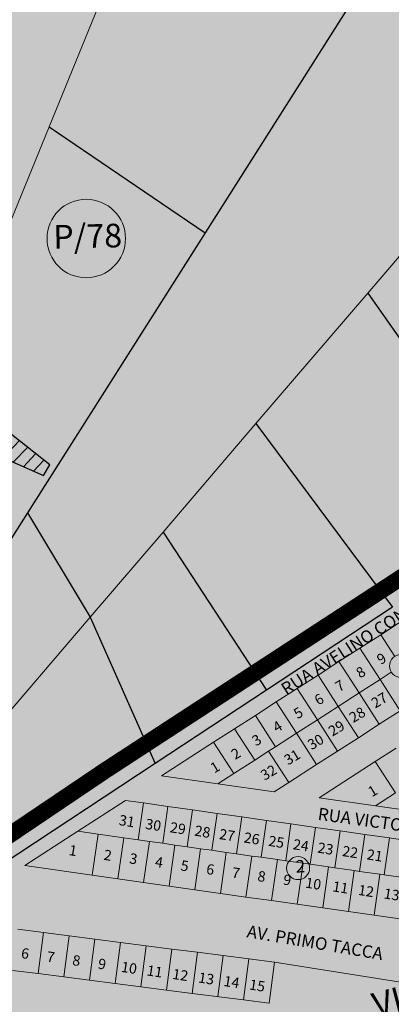
# Model space of a CAD drawing. Units: millimetres. Extents: x 2030 to 15711, y 1387 to 10000.
# Drawn here: x 10504 to 10683, y 7560 to 8036 of the extents above; entities that cross this region are included whole.
import ezdxf
from ezdxf.enums import TextEntityAlignment as Align
from ezdxf.lldxf.tags import DXFTag

# ---------------------------------------------------------------- set-up
doc = ezdxf.new("R2010")
doc.units = ezdxf.units.MM
doc.linetypes.add('CONTINUO', pattern=[0])
doc.linetypes.add('CONTÍNUO', pattern=[0])
for name, color, linetype in [('00 - DEMARCAÇÃO DE QUADRAS', 3, 'Continuous'), ('00 - DIVISÃO DE LOTES', 251, 'Continuous'), ('00 - NOMES LOTEAMENTOS', 2, 'Continuous'), ('00 - NÚMERO LOTES', 7, 'CONTÍNUO'), ('00 - PERÍMETROS BAIRROS E CIDADE', 30, 'Continuous'), ('00 - TEXTO RUAS', 7, 'Continuous'), ('CORES BAIRROS', 7, 'Continuous'), ('LARANJA NOME', 30, 'Continuous'), ('P-AREA_REFLORESTADA', 7, 'CONTINUO'), ('P-DIVISAS', 7, 'CONTINUO'), ('P-ESTRADA_DE_TERRA', 34, 'CONTINUO')]:
    doc.layers.add(name, color=color, linetype=linetype)
doc.layers.add('00 - TEXTO QUADRAS', color=4, linetype='CONTÍNUO', lineweight=18)
doc.styles.get("Standard").update_dxf_attribs({"font": 'arial.ttf'})
tags = doc.linetypes.add('Tracejado', pattern=[25, 15, -10]).pattern_tags.tags
tags[6:7] = [DXFTag(74, 4), DXFTag(75, 0), DXFTag(340, '0'), DXFTag(46, 1.0), DXFTag(50, 0.0), DXFTag(44, 0.0), DXFTag(45, 0.0)]
tags[4:5] = [DXFTag(74, 4), DXFTag(75, 0), DXFTag(340, '0'), DXFTag(46, 1.0), DXFTag(50, 0.0), DXFTag(44, 0.0), DXFTag(45, 0.0)]

# ---------------------------------------------------------------- blocks, each defined once
blk = doc.blocks.new('E90B8C0')
at = {"color": 134, "linetype": 'CONTINUO'}
for points in [[(-23.99636, 11.358979), (-14.147926, 21.207413)], [(-19.197088, 9.087184), (-10.292968, 17.991303)], [(-14.397816, 6.815388), (-6.43801, 14.775194)], [(-9.598544, 4.543592), (-2.583051, 11.559085)], [(-4.799272, 2.271796), (1.271907, 8.342975)], [(0, 0), (5.126866, 5.126866)]]:
    blk.add_lwpolyline(points, dxfattribs=at)

msp = doc.modelspace()

# ---------------------------------------------------------------- hatches: boundary and pattern name
at = {"layer": 'CORES BAIRROS', "transparency": 33554534}
h = msp.add_hatch(color=191, dxfattribs=at)
h.dxf.hatch_style = 1
h.paths.add_polyline_path([(11599.9, 8599.4), (11796.52, 8754.35), (11566.73, 9529.24), (11222.63, 9306.12), (11027.99, 9130.99), (10863.95, 9377.72), (9991.49, 8588.8), (9449.79, 8194.72), (10001.16, 8590.76), (10043.89, 8482.99), (10048.11, 8472.35, -0.076914), (10098.75, 8242.07), (10131.02, 8251.37), (10369.25, 7554.77), (10545.08, 7673.35), (10725.1, 7790.71), (10919.91, 7918.04), (11110.01, 8042.28), (11266.65, 8144.67), (11365.96, 8210.1), (11542.62, 8322.23), (11568.76, 8334.34), (11661.79, 8397.19)])
h = msp.add_hatch(color=74, dxfattribs=at)
h.dxf.hatch_style = 1
h.paths.add_polyline_path([(11842.06, 8600.77), (11796.52, 8754.35), (11599.9, 8599.4), (11661.79, 8397.19), (11568.76, 8334.34), (11542.62, 8322.23), (11365.96, 8210.1), (11266.65, 8144.67), (11110.01, 8042.28), (10919.91, 7918.04), (10725.1, 7790.71), (10545.08, 7673.35), (10369.44, 7554.89), (10372.65, 7531.33), (10351.3, 7488.16), (10332.35, 7464.96), (10328.85, 7458.19), (10330.68, 7444.65), (10338.33, 7437.88), (10344.81, 7424.34), (10347.41, 7397.14), (10347.48, 7364.91), (10359.74, 7357.89), (10368.89, 7332.65), (10368.45, 7292.49), (10377.91, 7243.23), (10392.54, 7226.73), (10411.66, 7199.96), (10436.2, 7136.31), (10443.18, 7106.31), (10454.46, 7067.74), (10467.23, 7061.56), (10519.61, 7021.86), (10536.84, 7020.58), (10628.36, 6706.28), (11237.24, 6900.68), (11448.07, 7028.45), (12134.43, 7503.82), (12136.41, 7515.05)])

# ---------------------------------------------------------------- linework, layer by layer
at = {"layer": '00 - DEMARCAÇÃO DE QUADRAS', "lineweight": 5}
for p, q in [((10678.02, 7738.82), (10688.11, 7745.31)), ((10667.93, 7732.32), (10678.02, 7738.82)), ((10657.84, 7725.83), (10667.93, 7732.32)), ((10647.75, 7719.34), (10657.84, 7725.83)), ((10637.66, 7712.84), (10647.75, 7719.34)), ((10627.56, 7706.35), (10637.66, 7712.84)), ((10617.47, 7699.86), (10627.56, 7706.35)), ((10607.38, 7693.36), (10617.47, 7699.86)), ((10687.41, 7702.05), (10677.32, 7695.56)), ((10677.32, 7695.56), (10667.23, 7689.06)), ((10597.29, 7686.87), (10607.38, 7693.36)), ((10572.18, 7670.71), (10597.29, 7686.87)), ((10667.23, 7689.06), (10657.13, 7682.57)), ((10657.13, 7682.57), (10647.04, 7676.08)), ((10675.36, 7677.55), (10685.45, 7684.05)), ((10647.04, 7676.08), (10633.59, 7667.42)), ((10648.24, 7660.08), (10675.36, 7677.55)), ((10599.36, 7666.8), (10572.18, 7670.71)), ((10626.54, 7662.88), (10599.36, 7666.8)), ((10633.59, 7667.42), (10626.54, 7662.88)), ((10531.65, 7643.92), (10554.72, 7658.82)), ((10554.72, 7658.82), (10563.36, 7657.58)), ((10563.36, 7657.58), (10575.24, 7655.89)), ((10675.42, 7656.18), (10648.24, 7660.08)), ((10575.24, 7655.89), (10587.12, 7654.2)), ((10587.12, 7654.2), (10599, 7652.51)), ((10599, 7652.51), (10610.88, 7650.81)), ((10702.6, 7652.28), (10675.42, 7656.18)), ((10610.88, 7650.81), (10622.76, 7649.12)), ((10622.76, 7649.12), (10634.64, 7647.43)), ((10634.64, 7647.43), (10646.52, 7645.74)), ((10506.02, 7627.37), (10531.65, 7643.92)), ((10646.52, 7645.74), (10658.4, 7644.04)), ((10658.4, 7644.04), (10670.28, 7642.35)), ((10670.28, 7642.35), (10682.16, 7640.66)), ((10682.16, 7640.66), (10694.04, 7638.96)), ((10538.66, 7622.72), (10506.02, 7627.37)), ((10551.03, 7620.96), (10538.66, 7622.72)), ((10563.41, 7619.19), (10551.03, 7620.96)), ((10575.78, 7617.43), (10563.41, 7619.19)), ((10588.16, 7615.67), (10575.78, 7617.43)), ((10600.53, 7613.9), (10588.16, 7615.67)), ((10612.91, 7612.14), (10600.53, 7613.9)), ((10625.28, 7610.38), (10612.91, 7612.14)), ((10637.66, 7608.62), (10625.28, 7610.38)), ((10650.03, 7606.85), (10637.66, 7608.62)), ((10662.41, 7605.09), (10650.03, 7606.85)), ((10674.78, 7603.33), (10662.41, 7605.09)), ((10687.16, 7601.56), (10674.78, 7603.33)), ((10502.71, 7596.55), (10515.11, 7594.96)), ((10515.11, 7594.96), (10527.51, 7593.37)), ((10527.51, 7593.37), (10539.91, 7591.79)), ((10539.91, 7591.79), (10552.31, 7590.2)), ((10552.31, 7590.2), (10564.71, 7588.61)), ((10564.71, 7588.61), (10577.11, 7587.02)), ((10577.11, 7587.02), (10589.5, 7585.43)), ((10589.5, 7585.43), (10601.9, 7583.85)), ((10601.9, 7583.85), (10614.3, 7582.26)), ((10614.3, 7582.26), (10626.7, 7580.67)), ((10626.7, 7580.67), (10716.28, 7566.5))]:
    msp.add_line(p, q, dxfattribs=at)
for points in [[(10613.18, 8217.75), (10517.83, 7984.17)], [(10891.58, 8160.57), (10671.71, 7903.82)], [(10517.83, 7984.17), (10385.18, 7659.21)], [(10671.71, 7903.82), (10617.7, 7840.76)], [(10617.7, 7840.76), (10572.85, 7788.39)], [(10572.85, 7788.39), (10537.71, 7747.36)], [(10537.71, 7747.36), (10496.22, 7698.91)]]:
    msp.add_lwpolyline(points, dxfattribs=at)
at = {"layer": '00 - DIVISÃO DE LOTES', "lineweight": 5}
for p, q in [((10684.76, 7728.35), (10678.02, 7738.82)), ((10667.93, 7732.32), (10677.67, 7717.19)), ((10657.84, 7725.83), (10667.58, 7710.69)), ((10657.49, 7704.2), (10647.75, 7719.34)), ((10677.67, 7717.19), (10683.1, 7720.68)), ((10677.67, 7717.19), (10667.58, 7710.69)), ((10687.41, 7702.05), (10677.67, 7717.19)), ((10637.66, 7712.84), (10647.39, 7697.71)), ((10657.49, 7704.2), (10667.58, 7710.69)), ((10677.32, 7695.56), (10667.58, 7710.69)), ((10627.56, 7706.35), (10637.3, 7691.21)), ((10657.49, 7704.2), (10647.39, 7697.71)), ((10657.49, 7704.2), (10667.23, 7689.06)), ((10617.47, 7699.86), (10627.21, 7684.72)), ((10647.39, 7697.71), (10637.3, 7691.21)), ((10647.39, 7697.71), (10657.13, 7682.57)), ((10607.38, 7693.36), (10617.12, 7678.23)), ((10627.21, 7684.72), (10637.3, 7691.21)), ((10647.04, 7676.08), (10637.3, 7691.21)), ((10597.29, 7686.87), (10607.03, 7671.73)), ((10623.85, 7682.56), (10617.12, 7678.23)), ((10623.85, 7682.56), (10627.21, 7684.72)), ((10633.59, 7667.42), (10623.85, 7682.56)), ((10617.12, 7678.23), (10607.03, 7671.73)), ((10675.36, 7677.55), (10685.11, 7662.42)), ((10607.03, 7671.73), (10599.36, 7666.8)), ((10675.42, 7656.18), (10685.11, 7662.42)), ((10563.36, 7657.58), (10560.82, 7639.76)), ((10575.24, 7655.89), (10572.7, 7638.07)), ((10584.58, 7636.38), (10587.12, 7654.2)), ((10596.46, 7634.69), (10599, 7652.51)), ((10608.34, 7632.99), (10610.88, 7650.81)), ((10622.76, 7649.12), (10620.22, 7631.3)), ((10634.64, 7647.43), (10632.1, 7629.61)), ((10541.48, 7642.52), (10531.65, 7643.92)), ((10538.66, 7622.72), (10541.48, 7642.52)), ((10541.48, 7642.52), (10553.85, 7640.76)), ((10643.98, 7627.92), (10646.52, 7645.74)), ((10658.4, 7644.04), (10655.86, 7626.22)), ((10667.74, 7624.53), (10670.28, 7642.35)), ((10553.85, 7640.76), (10551.03, 7620.96)), ((10560.82, 7639.76), (10553.85, 7640.76)), ((10566.23, 7638.99), (10560.82, 7639.76)), ((10566.23, 7638.99), (10563.41, 7619.19)), ((10572.7, 7638.07), (10566.23, 7638.99)), ((10572.7, 7638.07), (10578.6, 7637.23)), ((10682.16, 7640.66), (10679.62, 7622.84)), ((10578.6, 7637.23), (10575.78, 7617.43)), ((10584.58, 7636.38), (10578.6, 7637.23)), ((10584.58, 7636.38), (10590.98, 7635.47)), ((10588.16, 7615.67), (10590.98, 7635.47)), ((10590.98, 7635.47), (10596.46, 7634.69)), ((10596.46, 7634.69), (10603.35, 7633.7)), ((10603.35, 7633.7), (10600.53, 7613.9)), ((10603.35, 7633.7), (10608.34, 7632.99)), ((10615.73, 7631.94), (10608.34, 7632.99)), ((10612.91, 7612.14), (10615.73, 7631.94)), ((10620.22, 7631.3), (10615.73, 7631.94)), ((10628.1, 7630.18), (10620.22, 7631.3)), ((10625.28, 7610.38), (10628.1, 7630.18)), ((10628.1, 7630.18), (10632.1, 7629.61)), ((10632.1, 7629.61), (10640.48, 7628.42)), ((10640.48, 7628.42), (10637.66, 7608.62)), ((10643.98, 7627.92), (10640.48, 7628.42)), ((10652.85, 7626.65), (10643.98, 7627.92)), ((10652.85, 7626.65), (10650.03, 7606.85)), ((10655.86, 7626.22), (10652.85, 7626.65)), ((10665.23, 7624.89), (10655.86, 7626.22)), ((10665.23, 7624.89), (10662.41, 7605.09)), ((10665.23, 7624.89), (10667.74, 7624.53)), ((10677.6, 7623.13), (10667.74, 7624.53)), ((10677.6, 7623.13), (10674.78, 7603.33)), ((10679.62, 7622.84), (10677.6, 7623.13)), ((10679.62, 7622.84), (10689.98, 7621.36)), ((10515.11, 7594.96), (10512.57, 7575.12)), ((10527.51, 7593.37), (10524.97, 7573.54)), ((10539.91, 7591.79), (10537.37, 7571.95)), ((10552.31, 7590.2), (10549.77, 7570.36)), ((10562.17, 7568.77), (10564.71, 7588.61)), ((10574.56, 7567.18), (10577.11, 7587.02)), ((10589.5, 7585.43), (10586.96, 7565.6)), ((10599.36, 7564.01), (10601.9, 7583.85)), ((10614.3, 7582.26), (10611.76, 7562.42)), ((10624.16, 7560.83), (10626.7, 7580.67)), ((10626.7, 7580.67), (10624.16, 7560.83)), ((10500.17, 7576.71), (10512.57, 7575.12)), ((10512.57, 7575.12), (10524.97, 7573.54)), ((10537.37, 7571.95), (10524.97, 7573.54)), ((10549.77, 7570.36), (10537.37, 7571.95)), ((10549.77, 7570.36), (10562.17, 7568.77)), ((10562.17, 7568.77), (10574.56, 7567.18)), ((10574.56, 7567.18), (10586.96, 7565.6)), ((10586.96, 7565.6), (10611.76, 7562.42)), ((10611.76, 7562.42), (10586.96, 7565.6)), ((10611.76, 7562.42), (10624.16, 7560.83)), ((10624.16, 7560.83), (10611.76, 7562.42))]:
    msp.add_line(p, q, dxfattribs=at)
at = {"layer": '00 - PERÍMETROS BAIRROS E CIDADE', "color": 30, "linetype": 'Tracejado', "lineweight": 5, "const_width": 8}
for points in [[(10545.08, 7673.35), (10725.1, 7790.71)], [(10369.27, 7554.78), (10545.08, 7673.35)]]:
    msp.add_lwpolyline(points, dxfattribs=at)
at = {"layer": '00 - TEXTO QUADRAS', "lineweight": 5}
for centre, radius in [((10535.76, 7930.18), 18.95), ((10687.76, 7723.68), 5.55), ((10638.1, 7626.08), 5.55)]:
    msp.add_circle(centre, radius, dxfattribs=at)
at = {"layer": 'P-DIVISAS', "color": 7, "linetype": 'CONTINUO'}
for points in [[(10848.79, 8335.71), (10593.22, 7932.92)], [(10517.83, 7984.17), (10593.22, 7932.92)], [(10593.22, 7932.92), (10507.45, 7797.74)], [(10671.71, 7903.82), (10748.37, 7794.83)], [(10617.7, 7840.76), (10683.7, 7752.18)], [(10507.45, 7797.74), (10410.82, 7645.45)], [(10507.45, 7797.74), (10537.71, 7747.36)], [(10572.85, 7788.39), (10622.84, 7712.05)], [(10537.71, 7747.36), (10569.05, 7676.58)]]:
    msp.add_lwpolyline(points, dxfattribs=at)
msp.add_lwpolyline([(10515.09, 7815.69), (10518.09, 7820.83), (10491.79, 7841.61), (10483.28, 7829.73), (10515.09, 7815.69)], close=True, dxfattribs=at)
at = {"layer": 'P-ESTRADA_DE_TERRA', "linetype": 'CONTINUO'}
for points in [[(10683.7, 7752.18), (10622.84, 7712.05)], [(10622.84, 7712.05), (10569.05, 7676.58)], [(10569.05, 7676.58), (10527.78, 7649.36)], [(10527.78, 7649.36), (10371.26, 7546.14)]]:
    msp.add_lwpolyline(points, dxfattribs=at)

# ---------------------------------------------------------------- block references
at = {"layer": 'P-AREA_REFLORESTADA', "color": 255, "rotation": 1.527539958134161}
msp.add_blockref('E90B8C0', (10510.23, 7817.84), dxfattribs=at)

# ---------------------------------------------------------------- texts
at = {"layer": '00 - NOMES LOTEAMENTOS', "color": 53}
msp.add_text('VILA VERDE', height=12, rotation=14.6179, dxfattribs=at).set_placement((10717.97, 7564.74), align=Align.CENTER)
at = {"layer": '00 - NÚMERO LOTES', "lineweight": 5}
for s, rotation, p in [('9', 30.7716, (10678.03, 7724.17)), ('8', 30.7716, (10667.98, 7717.62)), ('7', 30.7716, (10657.93, 7711.06)), ('6', 30.7716, (10647.87, 7704.51)), ('27', 30.7716, (10675.35, 7703.1)), ('5', 30.7716, (10637.82, 7697.96)), ('28', 30.7716, (10664.7, 7696.1)), ('4', 30.7716, (10627.77, 7691.4)), ('29', 30.7716, (10654.65, 7689.55)), ('3', 30.7716, (10617.72, 7684.85)), ('30', 30.7716, (10644.6, 7683)), ('2', 30.7716, (10607.67, 7678.29)), ('31', 30.7716, (10633.22, 7675.62)), ('1', 30.7716, (10597.61, 7671.74)), ('32', 30.7716, (10621.87, 7668.22)), ('1', 30.7716, (10673.75, 7660.25)), ('31', 350.9849, (10551.27, 7646.95)), ('30', 350.9849, (10564.03, 7645.1)), ('29', 350.9849, (10575.92, 7643.46)), ('28', 350.9849, (10587.8, 7641.82)), ('27', 350.9849, (10599.69, 7640.18)), ('26', 350.9849, (10611.58, 7638.54)), ('25', 350.9849, (10623.47, 7636.9)), ('24', 350.9849, (10635.35, 7635.26)), ('23', 350.9849, (10647.24, 7633.63)), ('1', 350.9849, (10527.12, 7632.43)), ('2', 350.9849, (10543.91, 7630.16)), ('3', 350.9849, (10556.3, 7628.45)), ('22', 350.9849, (10659.13, 7631.99)), ('21', 350.9849, (10671.01, 7630.35)), ('4', 350.9849, (10568.68, 7626.74)), ('5', 350.9849, (10581.06, 7625.03)), ('6', 350.9849, (10593.45, 7623.32)), ('7', 350.9849, (10605.83, 7621.62)), ('8', 350.9849, (10618.21, 7619.91)), ('9', 350.9849, (10630.59, 7618.2)), ('10', 350.9849, (10641.31, 7616.72)), ('11', 350.9849, (10654.44, 7614.91)), ('12', 350.9849, (10666.82, 7613.2)), ('13', 350.9849, (10679.2, 7611.49)), ('6', 350.9849, (10504.01, 7582.72)), ('7', 350.9849, (10516.4, 7581.01)), ('8', 350.9849, (10528.78, 7579.3)), ('9', 350.9849, (10541.16, 7577.59)), ('10', 350.9849, (10552.33, 7576.05)), ('11', 350.9849, (10564.71, 7574.34)), ('12', 350.9849, (10577.09, 7572.64)), ('13', 350.9849, (10589.63, 7570.91)), ('14', 350.9849, (10601.86, 7569.22)), ('15', 350.9849, (10614.24, 7567.51))]:
    msp.add_text(s, height=5, rotation=rotation, dxfattribs=at).set_placement(p)
at = {"layer": '00 - TEXTO QUADRAS', "lineweight": 5}
msp.add_text('P/78', height=11.417, rotation=1.2876, dxfattribs=at).set_placement((10536.57, 7925.62), align=Align.CENTER)
msp.add_text('2', height=6, rotation=1.2876, dxfattribs=at).set_placement((10636.98, 7623.93))
at = {"layer": '00 - TEXTO RUAS', "lineweight": 5}
for s, rotation, p in [('RUA AVELINO CONTI', 32.7368, (10632.37, 7709.37)), ('RUA VICTORIO PETERLE', 352.1462, (10647.34, 7649.44)), ('AV. PRIMO TACCA', 350.4193, (10613.01, 7592.71))]:
    msp.add_text(s, height=6, rotation=rotation, dxfattribs=at).set_placement(p)
at = {"layer": 'LARANJA NOME', "color": 5, "lineweight": 5}
msp.add_text('BAIRRO', height=86.957, rotation=11.2375, dxfattribs=at).set_placement((10757.76, 7450.02), align=Align.CENTER)

doc.saveas('drawing.dxf')
